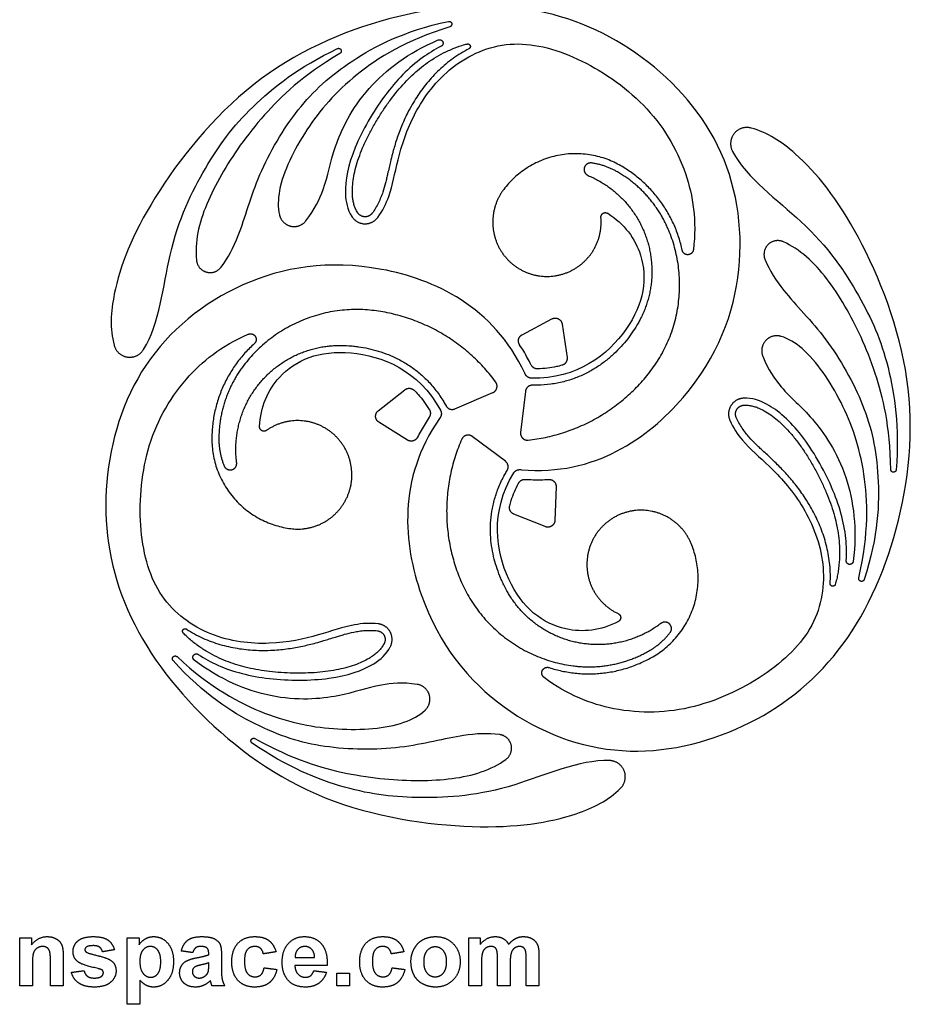
# Model space of a CAD drawing. Units: millimetres. Extents: x -135 to 7155, y -215 to 2165.
# Drawn here: x 7 to 75, y -140 to -66 of the extents above; entities that cross this region are included whole.
import ezdxf

# ---------------------------------------------------------------- set-up
doc = ezdxf.new("R2010")
doc.units = ezdxf.units.MM
doc.header["$MEASUREMENT"] = 0
doc.layers.add('Default', color=18, linetype='Continuous')

msp = doc.modelspace()

# ---------------------------------------------------------------- linework, layer by layer
at = {"layer": 'Default', "color": 5}
for p, q in [((45.27, -89.734), (47.514, -88.543)), ((48.281, -88.931), (48.649, -91.451)), ((45.506, -92.703), (45.47, -92.626)), ((34.445, -95.458), (36.444, -93.879)), ((45.52, -93.998), (45.152, -97.08)), ((40.214, -95.315), (43.067, -94.093)), ((39.099, -95.975), (39.051, -96.045)), ((36.646, -97.664), (34.492, -96.317)), ((44.008, -99.252), (41.523, -97.392)), ((45.137, -99.887), (45.221, -99.895)), ((47.825, -101.168), (47.736, -103.706)), ((47.015, -104.177), (44.649, -103.235))]:
    msp.add_line(p, q, dxfattribs=at)
for points, knots in [([(45.221, -99.895), (50.735, -100.373), (58.771, -94.676), (62.469, -84.827), (60.823, -75.046), (54.143, -67.951), (45.604, -64.456), (35.299, -65.332), (24.573, -70.07), (16.824, -79.853), (14.407, -86.134), (14.237, -89.284), (14.567, -90.52)], [17049.958788, 17049.958788, 17049.958788, 17049.958788, 17079.408039, 17108.85729, 17138.306541, 17167.755792, 17197.205043, 17226.654294, 17256.103545, 17285.552796, 17315.002047, 17334.366895, 17334.366895, 17334.366895, 17334.366895]), ([(22.621, -84.65), (23.149, -83.955), (24.18, -81.97), (25.219, -77.77), (28.325, -72.502), (31.979, -69.193), (36.309, -66.902), (39.721, -66.159)], [17488.842017, 17488.842017, 17488.842017, 17488.842017, 17499.636118, 17516.00988, 17532.383641, 17548.757403, 17564.476093, 17564.476093, 17564.476093, 17564.476093]), ([(39.83, -66.567), (36.499, -67.61), (32.305, -70.194), (28.9, -74.186), (26.911, -78.208), (26.884, -80.171), (27.01, -80.722)], [17566.313848, 17566.313848, 17566.313848, 17566.313848, 17582.369326, 17599.218031, 17616.066737, 17623.858603, 17623.858603, 17623.858603, 17623.858603]), ([(28.993, -81.168), (29.662, -80.323), (30.607, -78.333), (30.91, -75.916), (33.099, -71.277), (36.715, -68.497), (38.958, -67.558)], [17631.078336, 17631.078336, 17631.078336, 17631.078336, 17640.833248, 17655.609603, 17670.385958, 17683.785704, 17683.785704, 17683.785704, 17683.785704]), ([(39.176, -68.034), (38.674, -68.285), (37.164, -69.201), (34.872, -71.534), (32.415, -75.777), (31.794, -78.871), (32.114, -80.298), (32.449, -80.834)], [17686.0812, 17686.0812, 17686.0812, 17686.0812, 17686.880062, 17688.630062, 17690.380062, 17692.130062, 17693.240645, 17693.240645, 17693.240645, 17693.240645]), ([(32.895, -80.554), (32.84, -80.467), (32.743, -80.289), (32.633, -80.008), (32.557, -79.714), (32.509, -79.382), (32.488, -78.954), (32.512, -78.419), (32.6, -77.79), (32.754, -77.118), (32.975, -76.407), (33.266, -75.66), (33.623, -74.888), (34.037, -74.105), (34.495, -73.329), (34.986, -72.58), (35.655, -71.656), (36.526, -70.63), (37.488, -69.743), (38.316, -69.133), (38.991, -68.714), (39.606, -68.403), (40.12, -68.18), (40.532, -68.027), (40.869, -67.926), (41.074, -67.874), (41.133, -67.86)], [488.073155, 488.073155, 488.073155, 488.073155, 488.955679, 489.80244, 490.654202, 491.545123, 492.665102, 494.317477, 496.12259, 498.085067, 500.208012, 502.493912, 504.933993, 507.477707, 510.065487, 512.638172, 515.136658, 519.815863, 524.133922, 526.300884, 528.604057, 530.921982, 532.190615, 533.398306, 534.676672, 535.199785, 535.199785, 535.199785, 535.199785]), ([(34.404, -80.908), (34.773, -80.408), (35.448, -79.02), (35.813, -76.758), (36.957, -73.087), (39.75, -69.342), (44.261, -67.334), (49.392, -68.598), (54.762, -72.21), (57.811, -77.15), (58.42, -81.145), (58.158, -83.339)], [17699.805817, 17699.805817, 17699.805817, 17699.805817, 17708.637779, 17722.60067, 17736.563561, 17750.526452, 17764.489343, 17778.452234, 17792.415124, 17806.378015, 17818.42137, 17818.42137, 17818.42137, 17818.42137]), ([(16.784, -90.846), (18.002, -88.871), (18.548, -82.747), (21.436, -76.884), (24.461, -72.734), (28.484, -69.585), (31.37, -68.205)], [17342.46574, 17342.46574, 17342.46574, 17342.46574, 17360.641908, 17382.226677, 17403.811446, 17424.602935, 17424.602935, 17424.602935, 17424.602935]), ([(31.562, -68.564), (28.706, -70.278), (25.456, -73.395), (22.454, -77.706), (20.803, -81.418), (20.697, -83.48), (20.763, -84.128)], [17426.373612, 17426.373612, 17426.373612, 17426.373612, 17441.164965, 17457.285667, 17473.40637, 17481.770874, 17481.770874, 17481.770874, 17481.770874]), ([(41.267, -68.225), (41.058, -68.33), (40.649, -68.557), (40.067, -68.94), (39.342, -69.499), (38.528, -70.278), (37.692, -71.303), (37.082, -72.243), (36.573, -73.181), (36.16, -74.098), (35.79, -75.125), (35.535, -75.999), (35.368, -76.67), (35.252, -77.171), (35.161, -77.579), (35.072, -77.967), (34.96, -78.43), (34.823, -78.912), (34.641, -79.407), (34.463, -79.81), (34.244, -80.214), (34.073, -80.471), (33.981, -80.596)], [439.208799, 439.208799, 439.208799, 439.208799, 441.210639, 443.202004, 445.164052, 449.037325, 452.813268, 456.461642, 458.603587, 461.938103, 465.051526, 467.935733, 469.725872, 470.960877, 472.336929, 473.296831, 474.362716, 476.412818, 477.579892, 478.873134, 480.179886, 481.507983, 481.507983, 481.507983, 481.507983]), ([(39.051, -96.045), (35.88, -100.581), (36.796, -110.389), (43.476, -118.516), (52.77, -121.981), (62.253, -119.743), (69.55, -114.096), (73.944, -104.733), (75.204, -93.076), (70.606, -81.473), (66.375, -76.239), (63.732, -74.517), (62.497, -74.185)], [18913.096242, 18913.096242, 18913.096242, 18913.096242, 18942.545493, 18971.994744, 19001.443995, 19030.893246, 19060.342498, 19089.791749, 19119.241, 19148.690251, 19178.139502, 19197.50435, 19197.50435, 19197.50435, 19197.50435]), ([(61.106, -75.942), (62.208, -77.984), (67.237, -81.519), (70.871, -86.952), (72.953, -91.646), (73.668, -96.705), (73.421, -99.894)], [19205.603195, 19205.603195, 19205.603195, 19205.603195, 19223.779362, 19245.364131, 19266.9489, 19287.740389, 19287.740389, 19287.740389, 19287.740389]), ([(51.714, -80.601), (52.97, -81.391), (54.903, -84.058), (54.221, -89.196), (49.426, -93.109), (45.967, -93.006)], [17920.111724, 17920.111724, 17920.111724, 17920.111724, 17936.211005, 17958.566806, 17979.720345, 17979.720345, 17979.720345, 17979.720345]), ([(73.014, -99.882), (72.957, -96.55), (71.883, -92.178), (69.651, -87.422), (67.261, -84.136), (65.528, -83.014), (64.934, -82.747)], [19289.511067, 19289.511067, 19289.511067, 19289.511067, 19304.30242, 19320.423122, 19336.543824, 19344.908329, 19344.908329, 19344.908329, 19344.908329]), ([(45.47, -92.626), (43.127, -87.612), (34.175, -83.501), (23.797, -85.223), (16.149, -91.539), (13.345, -100.871), (14.588, -110.013), (20.499, -118.501), (29.965, -125.42), (42.312, -127.24), (48.96, -126.192), (51.773, -124.765), (52.678, -123.861)], [17981.527515, 17981.527515, 17981.527515, 17981.527515, 18010.976766, 18040.426017, 18069.875268, 18099.324519, 18128.77377, 18158.223021, 18187.672272, 18217.121523, 18246.570774, 18265.935623, 18265.935623, 18265.935623, 18265.935623]), ([(63.553, -84.095), (63.891, -84.899), (65.094, -86.785), (68.212, -89.784), (71.222, -95.108), (72.26, -99.927), (72.079, -104.823), (71.017, -108.15)], [19351.979471, 19351.979471, 19351.979471, 19351.979471, 19362.773573, 19379.147335, 19395.521098, 19411.89486, 19427.613547, 19427.613547, 19427.613547, 19427.613547]), ([(54.166, -88.557), (54.113, -88.661), (53.948, -88.966), (53.702, -89.362), (53.433, -89.747), (52.98, -90.351), (52.367, -91.025), (51.557, -91.721), (50.869, -92.21), (50.112, -92.644), (49.285, -93.009), (48.388, -93.292), (47.422, -93.478), (46.634, -93.537), (46.171, -93.537), (46.052, -93.535)], [779.506538, 779.506538, 779.506538, 779.506538, 780.508472, 782.470519, 783.485915, 784.527096, 788.926255, 791.251073, 793.653366, 796.135318, 798.704821, 801.375034, 804.166307, 807.104636, 808.121706, 808.121706, 808.121706, 808.121706]), ([(34.436, -111.487), (33.818, -111.418), (32.279, -111.528), (30.137, -112.343), (26.386, -113.187), (21.746, -112.64), (17.752, -109.738), (16.281, -104.662), (16.724, -98.206), (19.478, -93.095), (22.633, -90.57), (24.664, -89.7)], [18631.374544, 18631.374544, 18631.374544, 18631.374544, 18640.206507, 18654.169398, 18668.132288, 18682.095179, 18696.05807, 18710.020961, 18723.983852, 18737.946743, 18749.990097, 18749.990097, 18749.990097, 18749.990097]), ([(70.61, -108.04), (71.371, -104.633), (71.231, -99.709), (69.475, -94.765), (66.987, -91.032), (65.301, -90.026), (64.76, -89.86)], [19429.451303, 19429.451303, 19429.451303, 19429.451303, 19445.506781, 19462.355487, 19479.204193, 19486.996057, 19486.996057, 19486.996057, 19486.996057]), ([(25.515, -96.65), (25.571, -95.167), (26.914, -92.16), (31.705, -90.181), (37.491, -92.378), (39.131, -95.424)], [18851.680451, 18851.680451, 18851.680451, 18851.680451, 18867.779733, 18890.135534, 18911.289072, 18911.289072, 18911.289072, 18911.289072]), ([(31.179, -90.548), (31.296, -90.542), (31.642, -90.533), (32.108, -90.548), (32.576, -90.588), (33.325, -90.679), (34.215, -90.873), (35.223, -91.226), (35.991, -91.577), (36.745, -92.015), (37.475, -92.549), (38.169, -93.185), (38.813, -93.928), (39.258, -94.581), (39.489, -94.982), (39.546, -95.086)], [949.445979, 949.445979, 949.445979, 949.445979, 950.447913, 952.40996, 953.425356, 954.466537, 958.865697, 961.190514, 963.592808, 966.074759, 968.644262, 971.314475, 974.105748, 977.044077, 978.061147, 978.061147, 978.061147, 978.061147]), ([(45.954, -92.014), (45.78, -91.663), (45.498, -91.148), (45.185, -90.652), (45.078, -90.489)], [-18131.601692, -18131.601692, -18131.601692, -18131.601692, -18128.251434, -18126.585599, -18126.585599, -18126.585599, -18126.585599]), ([(63.382, -91.354), (63.78, -92.356), (65.031, -94.169), (66.973, -95.641), (69.896, -99.856), (70.495, -104.377), (70.187, -106.789)], [19494.21579, 19494.21579, 19494.21579, 19494.21579, 19503.970702, 19518.747057, 19533.523412, 19546.923158, 19546.923158, 19546.923158, 19546.923158]), ([(48.271, -92.034), (48.133, -92.073), (47.771, -92.163), (47.164, -92.265), (46.689, -92.3), (46.443, -92.306), (46.438, -92.306)], [-18138.601026, -18138.601026, -18138.601026, -18138.601026, -18137.372675, -18135.408582, -18133.34453, -18133.304946, -18133.304946, -18133.304946, -18133.304946]), ([(37.137, -93.915), (37.24, -94.015), (37.499, -94.284), (37.891, -94.758), (38.159, -95.153), (38.287, -95.362), (38.289, -95.366)], [-18138.601026, -18138.601026, -18138.601026, -18138.601026, -18137.372675, -18135.408582, -18133.34453, -18133.304946, -18133.304946, -18133.304946, -18133.304946]), ([(69.665, -106.74), (69.699, -106.179), (69.66, -104.414), (68.787, -101.262), (66.34, -97.013), (63.972, -94.929), (62.575, -94.492), (61.944, -94.514)], [19549.218655, 19549.218655, 19549.218655, 19549.218655, 19550.017516, 19551.767516, 19553.517516, 19555.267516, 19556.378099, 19556.378099, 19556.378099, 19556.378099]), ([(61.963, -95.04), (62.066, -95.036), (62.269, -95.041), (62.568, -95.086), (62.86, -95.168), (63.171, -95.292), (63.552, -95.488), (64.004, -95.776), (64.504, -96.167), (65.009, -96.636), (65.515, -97.184), (66.016, -97.809), (66.506, -98.504), (66.977, -99.254), (67.42, -100.039), (67.824, -100.838), (68.289, -101.879), (68.743, -103.147), (69.029, -104.424), (69.144, -105.446), (69.169, -106.24), (69.131, -106.928), (69.067, -107.485), (68.993, -107.918), (68.912, -108.261), (68.855, -108.463), (68.838, -108.522)], [488.073155, 488.073155, 488.073155, 488.073155, 488.955679, 489.80244, 490.654202, 491.545123, 492.665102, 494.317477, 496.12259, 498.085067, 500.208012, 502.493912, 504.933993, 507.477707, 510.065488, 512.638172, 515.136658, 519.815863, 524.133922, 526.300884, 528.604057, 530.921982, 532.190615, 533.398306, 534.676672, 535.199785, 535.199785, 535.199785, 535.199785]), ([(38.279, -95.932), (38.062, -96.258), (37.756, -96.76), (37.483, -97.279), (37.396, -97.453)], [-18131.601692, -18131.601692, -18131.601692, -18131.601692, -18128.251434, -18126.585599, -18126.585599, -18126.585599, -18126.585599]), ([(60.902, -96.17), (61.151, -96.74), (62.015, -98.018), (63.792, -99.465), (66.399, -102.292), (68.246, -106.583), (67.73, -111.493), (64.069, -115.305), (58.256, -118.149), (52.453, -118.32), (48.689, -116.85), (46.92, -115.526)], [16768.23709, 16768.23709, 16768.23709, 16768.23709, 16777.069052, 16791.031943, 16804.994834, 16818.957725, 16832.920616, 16846.883506, 16860.846397, 16874.809288, 16886.852642, 16886.852642, 16886.852642, 16886.852642]), ([(68.455, -108.455), (68.468, -108.222), (68.476, -107.754), (68.435, -107.059), (68.314, -106.151), (68.047, -105.057), (67.576, -103.82), (67.068, -102.822), (66.509, -101.912), (65.922, -101.096), (65.218, -100.262), (64.588, -99.604), (64.091, -99.124), (63.714, -98.773), (63.407, -98.491), (63.115, -98.22), (62.771, -97.891), (62.422, -97.531), (62.084, -97.126), (61.824, -96.77), (61.583, -96.378), (61.446, -96.102), (61.384, -95.96)], [439.208799, 439.208799, 439.208799, 439.208799, 441.21064, 443.202005, 445.164052, 449.037325, 452.813268, 456.461642, 458.603587, 461.938103, 465.051526, 467.935733, 469.725873, 470.960877, 472.336929, 473.296832, 474.362716, 476.412818, 477.579892, 478.873134, 480.179886, 481.507983, 481.507983, 481.507983, 481.507983]), ([(44.397, -109.46), (44.333, -109.362), (44.152, -109.066), (43.932, -108.656), (43.733, -108.23), (43.437, -107.536), (43.16, -106.668), (42.962, -105.619), (42.882, -104.779), (42.884, -103.906), (42.982, -103.007), (43.185, -102.089), (43.507, -101.159), (43.85, -100.447), (44.082, -100.047), (44.143, -99.945)], [779.506538, 779.506538, 779.506538, 779.506538, 780.508472, 782.470519, 783.485915, 784.527096, 788.926255, 791.251073, 793.653366, 796.135318, 798.704821, 801.375034, 804.166307, 807.104636, 808.121706, 808.121706, 808.121706, 808.121706]), ([(52.513, -111.315), (51.201, -112.007), (47.925, -112.348), (43.816, -109.188), (42.825, -103.079), (44.643, -100.135)], [16988.542997, 16988.542997, 16988.542997, 16988.542997, 17004.642278, 17026.998079, 17048.151617, 17048.151617, 17048.151617, 17048.151617]), ([(45.509, -100.62), (45.9, -100.644), (46.487, -100.658), (47.073, -100.635), (47.268, -100.624)], [-18131.601692, -18131.601692, -18131.601692, -18131.601692, -18128.251434, -18126.585599, -18126.585599, -18126.585599, -18126.585599]), ([(44.334, -102.617), (44.369, -102.478), (44.472, -102.119), (44.687, -101.542), (44.895, -101.114), (45.012, -100.897), (45.014, -100.893)], [-18138.601026, -18138.601026, -18138.601026, -18138.601026, -18137.372675, -18135.408582, -18133.34453, -18133.304946, -18133.304946, -18133.304946, -18133.304946]), ([(34.884, -112.971), (34.836, -113.062), (34.73, -113.235), (34.542, -113.472), (34.325, -113.684), (34.062, -113.891), (33.701, -114.124), (33.226, -114.371), (32.637, -114.608), (31.979, -114.811), (31.252, -114.975), (30.46, -115.097), (29.613, -115.173), (28.728, -115.207), (27.827, -115.198), (26.932, -115.148), (25.798, -115.03), (24.473, -114.789), (23.225, -114.399), (22.282, -113.987), (21.582, -113.612), (21.005, -113.235), (20.555, -112.901), (20.216, -112.62), (19.96, -112.379), (19.813, -112.228), (19.771, -112.184)], [585.687786, 585.687786, 585.687786, 585.687786, 586.57031, 587.417071, 588.268833, 589.159754, 590.279733, 591.932108, 593.737221, 595.699698, 597.822643, 600.108543, 602.548624, 605.092338, 607.680119, 610.252803, 612.751289, 617.430494, 621.748553, 623.915515, 626.218688, 628.536613, 629.805246, 631.012937, 632.291303, 632.814416, 632.814416, 632.814416, 632.814416]), ([(20.02, -111.885), (20.216, -112.014), (20.617, -112.254), (21.239, -112.567), (22.086, -112.916), (23.167, -113.231), (24.474, -113.442), (25.592, -113.501), (26.659, -113.472), (27.659, -113.372), (28.734, -113.179), (29.619, -112.962), (30.283, -112.772), (30.775, -112.621), (31.174, -112.496), (31.554, -112.379), (32.011, -112.245), (32.497, -112.123), (33.017, -112.032), (33.455, -111.985), (33.915, -111.973), (34.223, -111.993), (34.377, -112.01)], [536.82343, 536.82343, 536.82343, 536.82343, 538.825271, 540.816636, 542.778683, 546.651956, 550.427899, 554.076273, 556.218218, 559.552734, 562.666157, 565.550364, 567.340504, 568.575509, 569.95156, 570.911463, 571.977348, 574.027449, 575.194523, 576.487765, 577.794517, 579.122614, 579.122614, 579.122614, 579.122614]), ([(20.9, -113.792), (21.369, -114.101), (22.917, -114.95), (26.084, -115.769), (30.986, -115.775), (33.976, -114.766), (35.053, -113.775), (35.349, -113.218)], [18617.649928, 18617.649928, 18617.649928, 18617.649928, 18618.448789, 18620.198789, 18621.948789, 18623.698789, 18624.809372, 18624.809372, 18624.809372, 18624.809372]), ([(19.303, -113.959), (21.872, -116.322), (26.206, -118.663), (31.366, -119.614), (35.844, -119.326), (37.557, -118.368), (37.971, -117.983)], [18497.882575, 18497.882575, 18497.882575, 18497.882575, 18513.938054, 18530.78676, 18547.635466, 18555.42733, 18555.42733, 18555.42733, 18555.42733]), ([(43.568, -119.82), (42.702, -119.711), (40.467, -119.81), (36.311, -121.011), (30.196, -120.955), (25.503, -119.445), (21.353, -116.84), (19.004, -114.257)], [18420.410744, 18420.410744, 18420.410744, 18420.410744, 18431.204846, 18447.578608, 18463.95237, 18480.326133, 18496.04482, 18496.04482, 18496.04482, 18496.04482]), ([(37.366, -116.043), (36.3, -115.887), (34.104, -116.063), (31.859, -117.009), (26.747, -117.434), (22.532, -115.692), (20.597, -114.218)], [18562.647063, 18562.647063, 18562.647063, 18562.647063, 18572.401975, 18587.17833, 18601.954685, 18615.354431, 18615.354431, 18615.354431, 18615.354431]), ([(51.852, -121.778), (49.533, -121.711), (43.956, -124.299), (37.435, -124.73), (32.328, -124.185), (27.59, -122.275), (24.952, -120.467)], [18274.034467, 18274.034467, 18274.034467, 18274.034467, 18292.210635, 18313.795404, 18335.380173, 18356.171662, 18356.171662, 18356.171662, 18356.171662]), ([(25.166, -120.12), (28.079, -121.737), (32.403, -122.993), (37.638, -123.438), (41.678, -123.011), (43.517, -122.071), (44.045, -121.691)], [18357.942339, 18357.942339, 18357.942339, 18357.942339, 18372.733692, 18388.854395, 18404.975097, 18413.339602, 18413.339602, 18413.339602, 18413.339602])]:
    msp.add_open_spline(points, degree=3, knots=knots, dxfattribs=at)
for points, weights, knots in [([(39.721, -66.159), (39.919, -66.116), (39.971, -66.311), (40.022, -66.506), (39.83, -66.567)], [1, 0.722694071091, 1, 0.722694071091, 1], [17564.476093, 17564.476093, 17564.476093, 17565.39497, 17565.39497, 17566.313848, 17566.313848, 17566.313848]), ([(38.958, -67.558), (39.191, -67.461), (39.297, -67.691), (39.403, -67.921), (39.176, -68.034)], [1, 0.718894948741, 1, 0.718894948741, 1], [17683.785704, 17683.785704, 17683.785704, 17684.933452, 17684.933452, 17686.0812, 17686.0812, 17686.0812]), ([(41.133, -67.86), (41.303, -67.819), (41.363, -67.983), (41.423, -68.147), (41.267, -68.225)], [1, 0.74674084708, 1, 0.74674084708, 1], [535.199785, 535.199785, 535.199785, 536.011607, 536.011607, 536.82343, 536.82343, 536.82343]), ([(31.37, -68.205), (31.545, -68.121), (31.637, -68.292), (31.729, -68.464), (31.562, -68.564)], [1, 0.72360447416, 1, 0.72360447416, 1], [17424.602935, 17424.602935, 17424.602935, 17425.488274, 17425.488274, 17426.373612, 17426.373612, 17426.373612]), ([(62.497, -74.185), (61.722, -73.976), (61.223, -74.605), (60.725, -75.235), (61.106, -75.942)], [1, 0.835279097879, 1, 0.835279097879, 1], [19197.50435, 19197.50435, 19197.50435, 19201.553772, 19201.553772, 19205.603195, 19205.603195, 19205.603195]), ([(50.49, -76.813), (50.063, -76.755), (49.95, -77.171), (49.837, -77.586), (50.234, -77.753)], [1, 0.751829553609, 1, 0.751829553609, 1], [908.602053, 908.602053, 908.602053, 910.61799, 910.61799, 912.633927, 912.633927, 912.633927]), ([(50.234, -77.753), (53.392, -79.076), (54.564, -82.295), (55.735, -85.513), (54.166, -88.557)], [1, 0.916154270911, 1, 0.916154270911, 1], [912.633927, 912.633927, 912.633927, 931.039953, 931.039953, 949.445979, 949.445979, 949.445979]), ([(43.892, -78.797), (42.591, -80.508), (43.266, -82.549), (43.941, -84.59), (46.006, -85.187), (48.071, -85.784), (49.732, -84.419), (51.392, -83.054), (51.205, -80.912)], [1, 0.884742740467, 1, 0.884742740467, 1, 0.884742740467, 1, 0.884742740467, 1], [17872.882592, 17872.882592, 17872.882592, 17884.163315, 17884.163315, 17895.444039, 17895.444039, 17906.724762, 17906.724762, 17918.005485, 17918.005485, 17918.005485]), ([(27.01, -80.722), (27.169, -81.413), (27.861, -81.569), (28.553, -81.725), (28.993, -81.168)], [1, 0.846361148705, 1, 0.846361148705, 1], [17623.858603, 17623.858603, 17623.858603, 17627.468469, 17627.468469, 17631.078336, 17631.078336, 17631.078336]), ([(33.981, -80.596), (33.774, -80.876), (33.427, -80.862), (33.079, -80.849), (32.895, -80.554)], [1, 0.883947572102, 1, 0.883947572102, 1], [481.507983, 481.507983, 481.507983, 484.790569, 484.790569, 488.073155, 488.073155, 488.073155]), ([(51.205, -80.912), (51.187, -80.707), (51.363, -80.599), (51.54, -80.491), (51.714, -80.601)], [1, 0.849974509665, 1, 0.849974509665, 1], [17918.005485, 17918.005485, 17918.005485, 17919.058605, 17919.058605, 17920.111724, 17920.111724, 17920.111724]), ([(32.449, -80.834), (32.781, -81.364), (33.407, -81.388), (34.032, -81.412), (34.404, -80.908)], [1, 0.883947572102, 1, 0.883947572102, 1], [17693.240645, 17693.240645, 17693.240645, 17696.523231, 17696.523231, 17699.805817, 17699.805817, 17699.805817]), ([(64.934, -82.747), (64.29, -82.457), (63.784, -82.951), (63.279, -83.444), (63.553, -84.095)], [1, 0.826534158916, 1, 0.826534158916, 1], [19344.908329, 19344.908329, 19344.908329, 19348.4439, 19348.4439, 19351.979471, 19351.979471, 19351.979471]), ([(58.158, -83.339), (58.115, -83.697), (57.755, -83.714), (57.394, -83.73), (57.319, -83.377)], [1, 0.762694893812, 1, 0.762694893812, 1], [17818.42137, 17818.42137, 17818.42137, 17820.128149, 17820.128149, 17821.834928, 17821.834928, 17821.834928]), ([(20.763, -84.128), (20.834, -84.831), (21.514, -85.022), (22.194, -85.213), (22.621, -84.65)], [1, 0.826534158916, 1, 0.826534158916, 1], [17481.770874, 17481.770874, 17481.770874, 17485.306446, 17485.306446, 17488.842017, 17488.842017, 17488.842017]), ([(47.514, -88.543), (47.755, -88.414), (47.998, -88.538), (48.242, -88.661), (48.281, -88.931)], [1, 0.887663838945, 1, 0.887663838945, 1], [-18150.893835, -18150.893835, -18150.893835, -18149.458187, -18149.458187, -18148.022539, -18148.022539, -18148.022539]), ([(24.664, -89.7), (24.996, -89.558), (25.19, -89.862), (25.384, -90.166), (25.116, -90.408)], [1, 0.762694893812, 1, 0.762694893812, 1], [18749.990097, 18749.990097, 18749.990097, 18751.696876, 18751.696876, 18753.403655, 18753.403655, 18753.403655]), ([(45.078, -90.489), (44.95, -90.295), (45.007, -90.069), (45.065, -89.844), (45.27, -89.734)], [1, 0.914526793025, 1, 0.914526793025, 1], [-18126.585599, -18126.585599, -18126.585599, -18125.33622, -18125.33622, -18124.08684, -18124.08684, -18124.08684]), ([(64.76, -89.86), (64.082, -89.652), (63.601, -90.174), (63.12, -90.695), (63.382, -91.354)], [1, 0.846361148705, 1, 0.846361148705, 1], [19486.996057, 19486.996057, 19486.996057, 19490.605924, 19490.605924, 19494.21579, 19494.21579, 19494.21579]), ([(14.567, -90.52), (14.773, -91.296), (15.568, -91.413), (16.362, -91.529), (16.784, -90.846)], [1, 0.835279097879, 1, 0.835279097879, 1], [17334.366895, 17334.366895, 17334.366895, 17338.416318, 17338.416318, 17342.46574, 17342.46574, 17342.46574]), ([(23.788, -99.356), (23.355, -95.959), (25.557, -93.335), (27.758, -90.712), (31.179, -90.548)], [1, 0.916154270911, 1, 0.916154270911, 1], [912.633927, 912.633927, 912.633927, 931.039953, 931.039953, 949.445979, 949.445979, 949.445979]), ([(43.067, -94.093), (43.301, -93.993), (43.367, -93.748), (43.434, -93.503), (43.284, -93.298)], [1, 0.90051029082, 1, 0.90051029082, 1], [989.115376, 989.115376, 989.115376, 990.46494, 990.46494, 991.814504, 991.814504, 991.814504]), ([(61.944, -94.514), (61.319, -94.537), (60.985, -95.066), (60.652, -95.596), (60.902, -96.17)], [1, 0.883947572102, 1, 0.883947572102, 1], [19556.378099, 19556.378099, 19556.378099, 19559.660685, 19559.660685, 19562.943272, 19562.943272, 19562.943272]), ([(34.492, -96.317), (34.261, -96.172), (34.246, -95.899), (34.231, -95.627), (34.445, -95.458)], [1, 0.887663838945, 1, 0.887663838945, 1], [-18150.893835, -18150.893835, -18150.893835, -18149.458187, -18149.458187, -18148.022539, -18148.022539, -18148.022539]), ([(61.384, -95.96), (61.245, -95.641), (61.43, -95.347), (61.616, -95.053), (61.963, -95.04)], [1, 0.883947572102, 1, 0.883947572102, 1], [481.507983, 481.507983, 481.507983, 484.790569, 484.790569, 488.073155, 488.073155, 488.073155]), ([(27.864, -104.326), (29.996, -104.598), (31.426, -102.992), (32.856, -101.387), (32.34, -99.3), (31.825, -97.213), (29.812, -96.458), (27.8, -95.702), (26.039, -96.935)], [1, 0.884742740467, 1, 0.884742740467, 1, 0.884742740467, 1, 0.884742740467, 1], [18804.451319, 18804.451319, 18804.451319, 18815.732043, 18815.732043, 18827.012766, 18827.012766, 18838.293489, 18838.293489, 18849.574212, 18849.574212, 18849.574212]), ([(26.039, -96.935), (25.869, -97.053), (25.688, -96.955), (25.507, -96.856), (25.515, -96.65)], [1, 0.849974509665, 1, 0.849974509665, 1], [18849.574212, 18849.574212, 18849.574212, 18850.627332, 18850.627332, 18851.680451, 18851.680451, 18851.680451]), ([(37.396, -97.453), (37.292, -97.661), (37.068, -97.724), (36.844, -97.787), (36.646, -97.664)], [1, 0.914526793025, 1, 0.914526793025, 1], [-18126.585599, -18126.585599, -18126.585599, -18125.33622, -18125.33622, -18124.08684, -18124.08684, -18124.08684]), ([(41.523, -97.392), (41.319, -97.24), (41.074, -97.305), (40.828, -97.369), (40.726, -97.602)], [1, 0.90051029082, 1, 0.90051029082, 1], [819.175935, 819.175935, 819.175935, 820.525499, 820.525499, 821.875063, 821.875063, 821.875063]), ([(45.152, -97.08), (45.122, -97.332), (45.301, -97.513), (45.48, -97.693), (45.732, -97.665)], [1, 0.90051029082, 1, 0.90051029082, 1], [819.175935, 819.175935, 819.175935, 820.525499, 820.525499, 821.875063, 821.875063, 821.875063]), ([(22.846, -99.604), (23.009, -100.003), (23.426, -99.893), (23.842, -99.783), (23.788, -99.356)], [1, 0.751829553608, 1, 0.751829553608, 1], [1078.541494, 1078.541494, 1078.541494, 1080.557431, 1080.557431, 1082.573369, 1082.573369, 1082.573369]), ([(73.421, -99.894), (73.406, -100.088), (73.211, -100.082), (73.017, -100.076), (73.014, -99.882)], [1, 0.72360447416, 1, 0.72360447416, 1], [19287.740389, 19287.740389, 19287.740389, 19288.625728, 19288.625728, 19289.511067, 19289.511067, 19289.511067]), ([(47.268, -100.624), (47.5, -100.61), (47.667, -100.772), (47.833, -100.935), (47.825, -101.168)], [1, 0.914526793025, 1, 0.914526793025, 1], [-18126.585599, -18126.585599, -18126.585599, -18125.33622, -18125.33622, -18124.08684, -18124.08684, -18124.08684]), ([(57.987, -105.442), (57.155, -103.46), (55.05, -103.024), (52.945, -102.589), (51.395, -104.079), (49.845, -105.568), (50.198, -107.689), (50.55, -109.81), (52.498, -110.719)], [1, 0.884742740467, 1, 0.884742740467, 1, 0.884742740467, 1, 0.884742740467, 1], [16941.313865, 16941.313865, 16941.313865, 16952.594588, 16952.594588, 16963.875311, 16963.875311, 16975.156035, 16975.156035, 16986.436758, 16986.436758, 16986.436758]), ([(47.736, -103.706), (47.726, -103.979), (47.497, -104.129), (47.269, -104.278), (47.015, -104.177)], [1, 0.887663838945, 1, 0.887663838945, 1], [-18150.893835, -18150.893835, -18150.893835, -18149.458187, -18149.458187, -18148.022539, -18148.022539, -18148.022539]), ([(70.187, -106.789), (70.154, -107.04), (69.902, -107.016), (69.65, -106.993), (69.665, -106.74)], [1, 0.718894948741, 1, 0.718894948741, 1], [19546.923158, 19546.923158, 19546.923158, 19548.070907, 19548.070907, 19549.218655, 19549.218655, 19549.218655]), ([(71.017, -108.15), (70.955, -108.342), (70.76, -108.29), (70.565, -108.237), (70.61, -108.04)], [1, 0.722694071091, 1, 0.722694071091, 1], [19427.613547, 19427.613547, 19427.613547, 19428.532425, 19428.532425, 19429.451303, 19429.451303, 19429.451303]), ([(68.838, -108.522), (68.788, -108.689), (68.616, -108.659), (68.445, -108.629), (68.455, -108.455)], [1, 0.746740847079, 1, 0.746740847079, 1], [535.199785, 535.199785, 535.199785, 536.011607, 536.011607, 536.82343, 536.82343, 536.82343]), ([(55.72, -111.457), (52.994, -113.531), (49.622, -112.936), (46.249, -112.341), (44.397, -109.46)], [1, 0.916154270911, 1, 0.916154270911, 1], [912.633927, 912.633927, 912.633927, 931.039953, 931.039953, 949.445979, 949.445979, 949.445979]), ([(52.498, -110.719), (52.685, -110.806), (52.69, -111.012), (52.695, -111.218), (52.513, -111.315)], [1, 0.849974509665, 1, 0.849974509665, 1], [16986.436758, 16986.436758, 16986.436758, 16987.489877, 16987.489877, 16988.542997, 16988.542997, 16988.542997]), ([(19.771, -112.184), (19.651, -112.057), (19.763, -111.924), (19.875, -111.79), (20.02, -111.885)], [1, 0.74674084708, 1, 0.74674084708, 1], [535.199785, 535.199785, 535.199785, 536.011607, 536.011607, 536.82343, 536.82343, 536.82343]), ([(35.349, -113.218), (35.642, -112.665), (35.35, -112.111), (35.058, -111.557), (34.436, -111.487)], [1, 0.883947572102, 1, 0.883947572102, 1], [18624.809372, 18624.809372, 18624.809372, 18628.091958, 18628.091958, 18631.374544, 18631.374544, 18631.374544]), ([(56.406, -112.149), (56.669, -111.808), (56.366, -111.502), (56.063, -111.196), (55.72, -111.457)], [1, 0.751829553609, 1, 0.751829553609, 1], [908.602053, 908.602053, 908.602053, 910.61799, 910.61799, 912.633927, 912.633927, 912.633927]), ([(34.377, -112.01), (34.723, -112.049), (34.885, -112.357), (35.047, -112.664), (34.884, -112.971)], [1, 0.883947572102, 1, 0.883947572102, 1], [579.122614, 579.122614, 579.122614, 582.4052, 582.4052, 585.687786, 585.687786, 585.687786]), ([(19.004, -114.257), (18.868, -114.108), (19.011, -113.965), (19.154, -113.823), (19.303, -113.959)], [1, 0.722694071091, 1, 0.722694071091, 1], [18496.04482, 18496.04482, 18496.04482, 18496.963698, 18496.963698, 18497.882575, 18497.882575, 18497.882575]), ([(20.597, -114.218), (20.396, -114.065), (20.543, -113.858), (20.689, -113.652), (20.9, -113.792)], [1, 0.718894948741, 1, 0.718894948741, 1], [18615.354431, 18615.354431, 18615.354431, 18616.502179, 18616.502179, 18617.649928, 18617.649928, 18617.649928]), ([(46.92, -115.526), (46.631, -115.31), (46.797, -114.99), (46.963, -114.669), (47.307, -114.781)], [1, 0.762694893812, 1, 0.762694893812, 1], [16886.852642, 16886.852642, 16886.852642, 16888.559421, 16888.559421, 16890.266201, 16890.266201, 16890.266201]), ([(37.971, -117.983), (38.49, -117.5), (38.279, -116.823), (38.068, -116.146), (37.366, -116.043)], [1, 0.846361148705, 1, 0.846361148705, 1], [18555.42733, 18555.42733, 18555.42733, 18559.037196, 18559.037196, 18562.647063, 18562.647063, 18562.647063]), ([(44.045, -121.691), (44.618, -121.277), (44.443, -120.593), (44.269, -119.909), (43.568, -119.82)], [1, 0.826534158916, 1, 0.826534158916, 1], [18413.339602, 18413.339602, 18413.339602, 18416.875173, 18416.875173, 18420.410744, 18420.410744, 18420.410744]), ([(24.952, -120.467), (24.791, -120.357), (24.894, -120.191), (24.996, -120.026), (25.166, -120.12)], [1, 0.72360447416, 1, 0.72360447416, 1], [18356.171662, 18356.171662, 18356.171662, 18357.057001, 18357.057001, 18357.942339, 18357.942339, 18357.942339]), ([(52.678, -123.861), (53.247, -123.294), (52.951, -122.548), (52.655, -121.801), (51.852, -121.778)], [1, 0.835279097879, 1, 0.835279097879, 1], [18265.935623, 18265.935623, 18265.935623, 18269.985045, 18269.985045, 18274.034467, 18274.034467, 18274.034467])]:
    msp.add_rational_spline(points, weights, degree=2, knots=knots, dxfattribs=at)
for points, weights in [([(52.704, -77.024), (47.517, -74.03), (43.892, -78.797)], [1, 0.750399329595, 1]), ([(52.441, -77.48), (51.531, -76.955), (50.49, -76.813)], [1, 0.981199022567, 1]), ([(57.319, -83.377), (56.426, -79.173), (52.704, -77.024)], [1, 0.913538024763, 1]), ([(56.307, -81.885), (55.12, -79.027), (52.441, -77.48)], [1, 0.947045294699, 1]), ([(54.861, -92.57), (58.699, -87.649), (56.307, -81.885)], [1, 0.863857312859, 1]), ([(34.307, -87.94), (28.126, -87.077), (24.33, -92.031)], [1, 0.863857755003, 1]), ([(43.284, -93.298), (39.926, -88.725), (34.307, -87.94)], [1, 0.921339021915, 1]), ([(25.116, -90.408), (21.922, -93.283), (21.922, -97.581)], [1, 0.913538024762, 1]), ([(48.649, -91.451), (48.716, -91.908), (48.271, -92.034)], [1, 0.751414489714, 1]), ([(24.33, -92.031), (22.448, -94.487), (22.448, -97.581)], [1, 0.9470452947, 1]), ([(45.732, -97.665), (51.371, -97.044), (54.861, -92.57)], [1, 0.921339293532, 1]), ([(46.438, -92.306), (46.103, -92.315), (45.954, -92.014)], [1, 0.84311241186, 1]), ([(45.967, -93.006), (45.643, -92.997), (45.506, -92.703)], [1, 0.85145254364, 1]), ([(36.444, -93.879), (36.806, -93.593), (37.137, -93.915)], [1, 0.751414489714, 1]), ([(46.052, -93.535), (45.576, -93.525), (45.52, -93.998)], [1, 0.741509544753, 1]), ([(38.289, -95.366), (38.465, -95.653), (38.279, -95.932)], [1, 0.84311241186, 1]), ([(39.131, -95.424), (39.285, -95.71), (39.099, -95.975)], [1, 0.851452543639, 1]), ([(39.546, -95.086), (39.776, -95.503), (40.214, -95.315)], [1, 0.741509544753, 1]), ([(21.922, -97.581), (21.922, -103.57), (27.864, -104.326)], [1, 0.750399329595, 1]), ([(22.448, -97.581), (22.448, -98.632), (22.846, -99.604)], [1, 0.981199022566, 1]), ([(40.726, -97.602), (38.445, -102.797), (40.574, -108.055)], [1, 0.921339282193, 1]), ([(44.143, -99.945), (44.389, -99.537), (44.008, -99.252)], [1, 0.741509544754, 1]), ([(44.643, -100.135), (44.814, -99.859), (45.137, -99.887)], [1, 0.85145254364, 1]), ([(45.014, -100.893), (45.175, -100.599), (45.509, -100.62)], [1, 0.84311241186, 1]), ([(44.649, -103.235), (44.22, -103.065), (44.334, -102.617)], [1, 0.751414489714, 1]), ([(55.116, -113.96), (60.303, -110.966), (57.987, -105.442)], [1, 0.750399329595, 1]), ([(40.574, -108.055), (42.917, -113.84), (49.105, -114.65)], [1, 0.863857331316, 1]), ([(54.853, -113.505), (55.763, -112.979), (56.406, -112.149)], [1, 0.981199022567, 1]), ([(47.307, -114.781), (51.394, -116.109), (55.116, -113.96)], [1, 0.913538024762, 1]), ([(49.105, -114.65), (52.173, -115.052), (54.853, -113.505)], [1, 0.947045294699, 1])]:
    msp.add_rational_spline(points, weights, degree=2, dxfattribs=at)
for points in [[(7.46, -138.729), (7.46, -136.923), (7.46, -135.118)], [(7.46, -135.118), (7.908, -135.118), (8.355, -135.118)], [(8.355, -135.644), (8.822, -135.025), (9.532, -135.025)], [(8.355, -135.118), (8.355, -135.381), (8.355, -135.644)], [(9.532, -135.025), (9.844, -135.025), (10.103, -135.139)], [(10.103, -135.139), (10.362, -135.254), (10.495, -135.431)], [(10.495, -135.431), (10.628, -135.608), (10.68, -135.833)], [(11.472, -136.142), (11.472, -135.669), (11.843, -135.347)], [(11.843, -135.347), (12.214, -135.025), (12.992, -135.025)], [(12.992, -135.025), (13.733, -135.025), (14.093, -135.275)], [(14.093, -135.275), (14.454, -135.524), (14.59, -136.013)], [(15.546, -135.118), (15.994, -135.118), (16.442, -135.118)], [(15.546, -140.118), (15.546, -137.618), (15.546, -135.118)], [(16.442, -135.118), (16.442, -135.381), (16.442, -135.644)], [(16.442, -135.644), (16.612, -135.374), (16.904, -135.2)], [(16.904, -135.2), (17.195, -135.025), (17.55, -135.025)], [(17.55, -135.025), (18.17, -135.025), (18.602, -135.521)], [(18.602, -135.521), (19.034, -136.017), (19.034, -136.902)], [(19.621, -136.105), (19.764, -135.555), (20.114, -135.29)], [(20.114, -135.29), (20.465, -135.025), (21.155, -135.025)], [(21.155, -135.025), (21.782, -135.025), (22.088, -135.177)], [(22.088, -135.177), (22.395, -135.328), (22.52, -135.562)], [(22.52, -135.562), (22.645, -135.796), (22.645, -136.42)], [(23.417, -136.927), (23.417, -136.027), (23.886, -135.526)], [(23.886, -135.526), (24.355, -135.025), (25.154, -135.025)], [(25.154, -135.025), (25.809, -135.025), (26.195, -135.307)], [(26.195, -135.307), (26.581, -135.589), (26.75, -136.167)], [(27.213, -136.951), (27.213, -136.047), (27.686, -135.536)], [(27.686, -135.536), (28.158, -135.025), (28.88, -135.025)], [(28.88, -135.025), (29.691, -135.025), (30.16, -135.557)], [(30.16, -135.557), (30.628, -136.088), (30.608, -137.186)], [(33.046, -136.927), (33.046, -136.027), (33.515, -135.526)], [(33.515, -135.526), (33.984, -135.025), (34.784, -135.025)], [(34.784, -135.025), (35.438, -135.025), (35.825, -135.307)], [(35.825, -135.307), (36.211, -135.589), (36.38, -136.167)], [(37.138, -135.945), (37.371, -135.497), (37.798, -135.261)], [(37.798, -135.261), (38.226, -135.025), (38.753, -135.025)], [(38.753, -135.025), (39.568, -135.025), (40.088, -135.56)], [(40.088, -135.56), (40.608, -136.096), (40.608, -136.913)], [(41.256, -135.118), (41.688, -135.118), (42.121, -135.118)], [(41.256, -138.729), (41.256, -136.923), (41.256, -135.118)], [(42.121, -135.607), (42.592, -135.025), (43.244, -135.025)], [(42.121, -135.118), (42.121, -135.362), (42.121, -135.607)], [(43.244, -135.025), (43.59, -135.025), (43.844, -135.17)], [(43.844, -135.17), (44.098, -135.314), (44.261, -135.607)], [(44.261, -135.607), (44.498, -135.314), (44.772, -135.17)], [(44.772, -135.17), (45.046, -135.025), (45.357, -135.025)], [(45.357, -135.025), (45.753, -135.025), (46.027, -135.187)], [(46.027, -135.187), (46.301, -135.349), (46.436, -135.663)], [(8.489, -136.262), (8.417, -136.487), (8.417, -137.092)], [(8.755, -135.902), (8.561, -136.038), (8.489, -136.262)], [(9.193, -135.766), (8.949, -135.766), (8.755, -135.902)], [(9.519, -135.861), (9.383, -135.766), (9.193, -135.766)], [(9.715, -136.128), (9.654, -135.956), (9.519, -135.861)], [(9.775, -136.885), (9.775, -136.3), (9.715, -136.128)], [(10.68, -135.833), (10.732, -136.059), (10.732, -136.478)], [(11.901, -136.961), (11.472, -136.667), (11.472, -136.142)], [(12.476, -135.811), (12.367, -135.887), (12.367, -136.008)], [(12.367, -136.008), (12.367, -136.112), (12.462, -136.185)], [(12.462, -136.185), (12.591, -136.282), (13.352, -136.458)], [(13.016, -135.704), (12.639, -135.704), (12.476, -135.811)], [(13.476, -135.823), (13.315, -135.704), (13.016, -135.704)], [(13.695, -136.167), (13.637, -135.943), (13.476, -135.823)], [(14.59, -136.013), (14.142, -136.09), (13.695, -136.167)], [(16.73, -136.043), (16.503, -136.319), (16.503, -136.862)], [(17.3, -135.766), (16.957, -135.766), (16.73, -136.043)], [(17.854, -136.048), (17.63, -135.766), (17.3, -135.766)], [(18.077, -136.911), (18.077, -136.33), (17.854, -136.048)], [(20.485, -136.229), (20.053, -136.167), (19.621, -136.105)], [(20.702, -135.869), (20.568, -135.971), (20.485, -136.229)], [(21.077, -135.766), (20.837, -135.766), (20.702, -135.869)], [(21.56, -135.885), (21.432, -135.766), (21.077, -135.766)], [(21.688, -136.286), (21.688, -136.005), (21.56, -135.885)], [(21.688, -136.383), (21.688, -136.335), (21.688, -136.286)], [(24.584, -136.017), (24.374, -136.267), (24.374, -136.856)], [(25.148, -135.766), (24.794, -135.766), (24.584, -136.017)], [(25.58, -135.905), (25.413, -135.766), (25.148, -135.766)], [(25.793, -136.321), (25.746, -136.045), (25.58, -135.905)], [(26.75, -136.167), (26.272, -136.244), (25.793, -136.321)], [(28.393, -135.99), (28.183, -136.214), (28.187, -136.599)], [(28.923, -135.766), (28.602, -135.766), (28.393, -135.99)], [(29.432, -135.978), (29.223, -135.766), (28.923, -135.766)], [(29.651, -136.599), (29.641, -136.191), (29.432, -135.978)], [(34.214, -136.017), (34.003, -136.267), (34.003, -136.856)], [(34.777, -135.766), (34.424, -135.766), (34.214, -136.017)], [(35.209, -135.905), (35.043, -135.766), (34.777, -135.766)], [(35.423, -136.321), (35.376, -136.045), (35.209, -135.905)], [(36.38, -136.167), (35.901, -136.244), (35.423, -136.321)], [(36.905, -136.872), (36.905, -136.393), (37.138, -135.945)], [(38.111, -136.087), (37.861, -136.377), (37.861, -136.923)], [(38.727, -135.797), (38.361, -135.797), (38.111, -136.087)], [(39.342, -136.087), (39.093, -135.797), (38.727, -135.797)], [(39.59, -136.916), (39.59, -136.377), (39.342, -136.087)], [(42.288, -136.229), (42.213, -136.453), (42.213, -136.973)], [(42.537, -135.885), (42.363, -136.004), (42.288, -136.229)], [(42.927, -135.766), (42.71, -135.766), (42.537, -135.885)], [(43.212, -135.841), (43.107, -135.766), (42.927, -135.766)], [(43.367, -136.068), (43.317, -135.915), (43.212, -135.841)], [(43.417, -136.749), (43.417, -136.222), (43.367, -136.068)], [(44.451, -136.247), (44.374, -136.483), (44.374, -136.994)], [(44.703, -135.888), (44.528, -136.011), (44.451, -136.247)], [(45.076, -135.766), (44.878, -135.766), (44.703, -135.888)], [(45.48, -135.97), (45.349, -135.766), (45.076, -135.766)], [(45.577, -136.664), (45.577, -136.127), (45.48, -135.97)], [(46.436, -135.663), (46.534, -135.895), (46.534, -136.413)], [(9.775, -138.729), (9.775, -137.807), (9.775, -136.885)], [(10.732, -136.478), (10.732, -137.603), (10.732, -138.729)], [(13.368, -137.433), (12.211, -137.174), (11.901, -136.961)], [(13.352, -136.458), (14.113, -136.634), (14.415, -136.888)], [(14.415, -136.888), (14.713, -137.144), (14.713, -137.603)], [(16.503, -136.862), (16.503, -137.486), (16.74, -137.783)], [(17.861, -137.807), (18.077, -137.534), (18.077, -136.911)], [(19.034, -136.902), (19.034, -137.812), (18.598, -138.317)], [(19.64, -137.208), (19.783, -136.968), (20.04, -136.841)], [(20.04, -136.841), (20.297, -136.713), (20.782, -136.618)], [(20.782, -136.618), (21.436, -136.492), (21.688, -136.383)], [(21.688, -137), (21.512, -137.062), (21.131, -137.147)], [(21.688, -137.191), (21.688, -137.096), (21.688, -137)], [(22.645, -136.42), (22.645, -136.979), (22.645, -137.539)], [(23.886, -138.319), (23.417, -137.816), (23.417, -136.927)], [(24.374, -136.856), (24.374, -137.51), (24.589, -137.78)], [(27.571, -138.202), (27.213, -137.706), (27.213, -136.951)], [(28.187, -136.599), (28.919, -136.599), (29.651, -136.599)], [(33.516, -138.319), (33.046, -137.816), (33.046, -136.927)], [(34.003, -136.856), (34.003, -137.51), (34.219, -137.78)], [(37.138, -137.934), (36.905, -137.498), (36.905, -136.872)], [(37.861, -136.923), (37.861, -137.469), (38.111, -137.759)], [(39.342, -137.759), (39.59, -137.469), (39.59, -136.916)], [(40.608, -136.913), (40.608, -137.737), (40.083, -138.279)], [(42.213, -136.973), (42.213, -137.851), (42.213, -138.729)], [(43.417, -138.729), (43.417, -137.739), (43.417, -136.749)], [(44.374, -136.994), (44.374, -137.861), (44.374, -138.729)], [(45.577, -138.729), (45.577, -137.696), (45.577, -136.664)], [(46.534, -136.413), (46.534, -137.571), (46.534, -138.729)], [(8.417, -137.092), (8.417, -137.911), (8.417, -138.729)], [(11.349, -137.71), (11.827, -137.649), (12.306, -137.587)], [(11.91, -138.522), (11.481, -138.223), (11.349, -137.71)], [(12.306, -137.587), (12.367, -137.86), (12.553, -138.001)], [(13.688, -137.561), (13.617, -137.492), (13.368, -137.433)], [(13.631, -138.004), (13.756, -137.907), (13.756, -137.744)], [(13.756, -137.744), (13.756, -137.634), (13.688, -137.561)], [(14.713, -137.603), (14.713, -138.103), (14.299, -138.462)], [(16.74, -137.783), (16.977, -138.081), (17.317, -138.081)], [(19.497, -137.754), (19.497, -137.447), (19.64, -137.208)], [(19.818, -138.519), (19.497, -138.216), (19.497, -137.754)], [(20.633, -137.313), (20.454, -137.446), (20.454, -137.649)], [(20.454, -137.649), (20.454, -137.85), (20.597, -137.996)], [(21.131, -137.147), (20.75, -137.231), (20.633, -137.313)], [(21.434, -137.973), (21.601, -137.843), (21.653, -137.656)], [(21.653, -137.656), (21.688, -137.534), (21.688, -137.191)], [(22.645, -137.539), (22.645, -138.016), (22.697, -138.243)], [(24.589, -137.78), (24.804, -138.05), (25.167, -138.05)], [(25.611, -137.897), (25.784, -137.744), (25.855, -137.371)], [(25.855, -137.371), (26.334, -137.432), (26.812, -137.494)], [(26.812, -137.494), (26.666, -138.151), (26.253, -138.486)], [(30.608, -137.186), (29.389, -137.186), (28.17, -137.186)], [(28.17, -137.186), (28.181, -137.609), (28.406, -137.845)], [(29.354, -137.964), (29.51, -137.847), (29.59, -137.587)], [(29.59, -137.587), (30.068, -137.649), (30.546, -137.71)], [(30.546, -137.71), (30.362, -138.253), (29.965, -138.537)], [(31.318, -138.729), (31.318, -138.25), (31.318, -137.772)], [(31.318, -137.772), (31.796, -137.772), (32.275, -137.772)], [(32.275, -137.772), (32.275, -138.25), (32.275, -138.729)], [(34.219, -137.78), (34.434, -138.05), (34.797, -138.05)], [(35.24, -137.897), (35.413, -137.744), (35.485, -137.371)], [(35.485, -137.371), (35.963, -137.432), (36.442, -137.494)], [(36.442, -137.494), (36.296, -138.151), (35.883, -138.486)], [(38.111, -137.759), (38.361, -138.05), (38.727, -138.05)], [(38.727, -138.05), (39.093, -138.05), (39.342, -137.759)], [(13.075, -138.821), (12.339, -138.821), (11.91, -138.522)], [(12.553, -138.001), (12.74, -138.142), (13.075, -138.142)], [(13.075, -138.142), (13.444, -138.142), (13.631, -138.004)], [(14.299, -138.462), (13.886, -138.821), (13.075, -138.821)], [(17.008, -138.703), (16.768, -138.585), (16.503, -138.298)], [(16.503, -138.298), (16.503, -139.208), (16.503, -140.118)], [(17.317, -138.081), (17.644, -138.081), (17.861, -137.807)], [(18.598, -138.317), (18.163, -138.821), (17.543, -138.821)], [(20.694, -138.821), (20.138, -138.821), (19.818, -138.519)], [(20.597, -137.996), (20.74, -138.142), (20.962, -138.142)], [(20.962, -138.142), (21.21, -138.142), (21.434, -137.973)], [(21.81, -138.338), (21.566, -138.579), (21.288, -138.7)], [(21.844, -138.449), (21.82, -138.365), (21.81, -138.338)], [(21.935, -138.729), (21.898, -138.634), (21.844, -138.449)], [(22.697, -138.243), (22.749, -138.47), (22.892, -138.729)], [(25.145, -138.821), (24.355, -138.821), (23.886, -138.319)], [(26.253, -138.486), (25.84, -138.821), (25.145, -138.821)], [(25.167, -138.05), (25.438, -138.05), (25.611, -137.897)], [(28.97, -138.821), (28.025, -138.821), (27.571, -138.202)], [(28.406, -137.845), (28.631, -138.081), (28.969, -138.081)], [(28.969, -138.081), (29.198, -138.081), (29.354, -137.964)], [(29.965, -138.537), (29.568, -138.821), (28.97, -138.821)], [(34.774, -138.821), (33.985, -138.821), (33.516, -138.319)], [(35.883, -138.486), (35.469, -138.821), (34.774, -138.821)], [(34.797, -138.05), (35.068, -138.05), (35.24, -137.897)], [(37.819, -138.596), (37.371, -138.37), (37.138, -137.934)], [(40.083, -138.279), (39.557, -138.821), (38.76, -138.821)], [(8.417, -138.729), (7.938, -138.729), (7.46, -138.729)], [(10.732, -138.729), (10.253, -138.729), (9.775, -138.729)], [(17.543, -138.821), (17.247, -138.821), (17.008, -138.703)], [(21.288, -138.7), (21.009, -138.821), (20.694, -138.821)], [(22.892, -138.729), (22.414, -138.729), (21.935, -138.729)], [(32.275, -138.729), (31.796, -138.729), (31.318, -138.729)], [(38.76, -138.821), (38.266, -138.821), (37.819, -138.596)], [(42.213, -138.729), (41.735, -138.729), (41.256, -138.729)], [(44.374, -138.729), (43.895, -138.729), (43.417, -138.729)], [(46.534, -138.729), (46.056, -138.729), (45.577, -138.729)], [(16.503, -140.118), (16.025, -140.118), (15.546, -140.118)]]:
    msp.add_open_spline(points, degree=2, dxfattribs=at)

doc.saveas('drawing.dxf')
